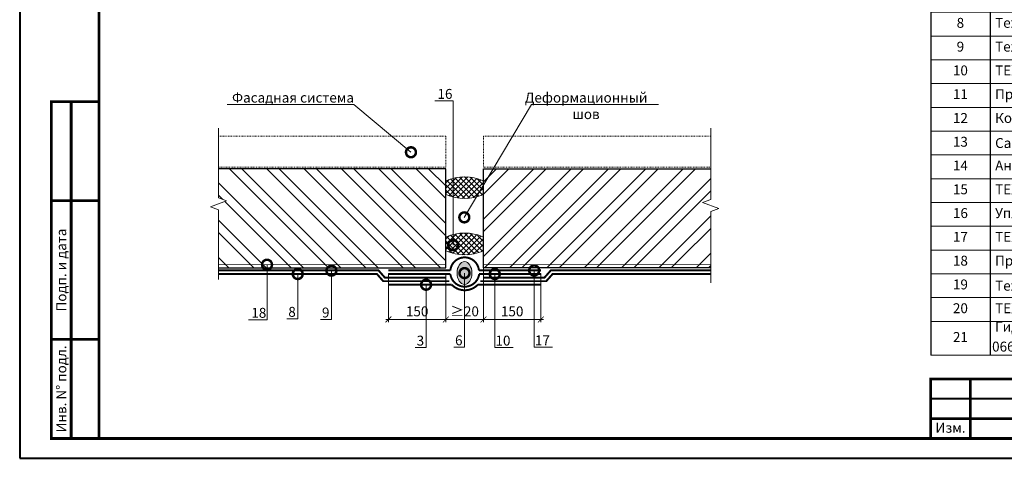
# Model space of a CAD drawing. Units: millimetres. Extents: x -42824 to 121827, y -27146 to 2974.
# Drawn here: x 81339 to 83825, y -12680 to -11573 of the extents above; entities that cross this region are included whole.
import ezdxf
from ezdxf import colors
from ezdxf.entities.mleader import LeaderData, LeaderLine
from ezdxf.enums import TextEntityAlignment as Align
from ezdxf.math import Vec2, Vec3

# ---------------------------------------------------------------- set-up
doc = ezdxf.new("R2010")
doc.units = ezdxf.units.MM
doc.linetypes.add('Штриховая', pattern=[6, 2, -2, 2])
doc.linetypes.add('штриховая 50', pattern=[1, 0.5, -0.5])
doc.layers.get('0').update_dxf_attribs({"lineweight": 30})
doc.layers.get('DEFPOINTS').update_dxf_attribs({"color": 251, "lineweight": 0})
for name, color, linetype, lineweight in [('FP-XX-МАРКИ ПОМЕЩЕНИЙ', 250, 'Continuous', 25), ('TN-ГИДРОИЗОЛЯЦИЯ БИТУМАЯ ВЕРХНЯЯ', 32, 'Continuous', 15), ('TN-ГИДРОИЗОЛЯЦИЯ БИТУМАЯ нижняя', 173, 'Continuous', 15), ('TN-ГИДРОИЗОЛЯЦИЯ ФЛЕКС', 6, 'Continuous', 9), ('TN-ГРУНТОВКА', 6, 'Continuous', 15), ('TN-КИРПИЧ', 246, 'Continuous', 30)]:
    doc.layers.add(name, color=color, linetype=linetype, lineweight=lineweight)
for name, color, linetype, lineweight, true_color in [('TN-АННОТАЦИИ', 7, 'Continuous', 20, 0x000000), ('TN-АННОТАЦИИ @ 10', 7, 'Continuous', 20, 0x000000), ('TN-АННТОТАЦИИ', 7, 'Continuous', 20, 0x000000), ('TN-АННТОТАЦИИ @ 10', 7, 'Continuous', 20, 0x000000), ('TN-ТАБЛИЦЫ', 7, 'Continuous', 40, 0x000000), ('Штрих Пена Монтажная', 7, 'Continuous', 15, 0xff7c1c)]:
    doc.layers.add(name, color=color, linetype=linetype, lineweight=lineweight, true_color=true_color)
doc.styles.add('TN-Текст', font='isocpeur.ttf')
doc.styles.add('TN-Текст-Аннотативный', font='isocpeur.ttf')
doc.styles.add('ПТС-Текст', font='isocpeur.ttf')
doc.dimstyles.new('ПТС-Размеры-Аннотативный$0', dxfattribs={"dimtxt": 2.5, "dimasz": 1.5, "dimexe": 0.7, "dimexo": 1, "dimgap": 0.8, "dimtad": 1, "dimdec": 0, "dimzin": 0, "dimdsep": 46, "dimtxsty": 'TN-Текст-Аннотативный', "dimblk": 'ARCHTICK', "dimcen": 2, "dimdle": 0.7, "dimadec": 0, "dimazin": 0, "dimtfac": 1, "dimtdec": 0, "dimtmove": 1, "dimatfit": 3, "dimfxl": 0.7, "dimtfill": 1, "dimtfillclr": 7, "dimtolj": 1, "dimtzin": 0, "dimlwd": -1, "dimlwe": -1, "dimarcsym": 0})

# ---------------------------------------------------------------- blocks, each defined once
blk = doc.blocks.new('*T481')
at = {"layer": 'DEFPOINTS', "color": 8, "linetype": 'ByBlock', "lineweight": 0, "transparency": 16777216}
for p, q in [((0, 0), (1850, 0)), ((0, 0), (0, -90)), ((1850, 0), (1850, -90))]:
    blk.add_line(p, q, dxfattribs=at)
at = {"layer": 'TN-ТАБЛИЦЫ', "color": 0, "lineweight": 30, "transparency": 16777216}
for p, q in [((0, -90), (1850, -90)), ((0, -90), (0, -1465.4)), ((150, -90), (150, -1465.4)), ((1150, -90), (1150, -1465.4)), ((1450, -90), (1450, -1465.4)), ((1600, -90), (1600, -1465.4)), ((1850, -90), (1850, -1465.4))]:
    blk.add_line(p, q, dxfattribs=at)
at = {"layer": 'TN-ТАБЛИЦЫ', "color": 0, "linetype": 'ByBlock', "lineweight": 20, "transparency": 16777216}
for p, q in [((0, -180), (1850, -180)), ((0, -240), (1850, -240)), ((0, -300), (1850, -300)), ((0, -360), (1850, -360)), ((0, -420), (1850, -420)), ((0, -480), (1850, -480)), ((0, -540), (1850, -540)), ((0, -600), (1850, -600)), ((0, -660), (1850, -660)), ((0, -720), (1850, -720)), ((0, -780), (1850, -780)), ((0, -840), (1850, -840)), ((0, -900), (1850, -900)), ((0, -960), (1850, -960)), ((0, -1020), (1850, -1020)), ((0, -1080), (1850, -1080)), ((0, -1140), (1850, -1140)), ((0, -1200), (1850, -1200)), ((0, -1260), (1850, -1260)), ((0, -1320), (1850, -1320)), ((0, -1380), (1850, -1380)), ((0, -1465.4), (1850, -1465.4))]:
    blk.add_line(p, q, dxfattribs=at)
at = {"layer": 'TN-ТАБЛИЦЫ', "color": 7, "lineweight": 13, "transparency": 16777216, "style": 'TN-Текст'}
for s, insert, char_height, width, attachment_point in [('{\\fISOCPEUR|b1|i0|c204|p34; Спецификация на узел \\C1;У.4.1-2023.07}', (5, -45), 30, 1840, 4), ('Поз.', (75, -135), 30, 140, 5), ('Наименование', (650, -135), 30, 990, 5), ('Расход на 1 м.п.', (1300, -135), 25, 290, 5), ('Ед.изм.', (1525, -135), 30, 140, 5), ('Примечание', (1725, -135), 30, 240, 5), ('1', (75, -210), 25, 140, 5), ('{\\C0; Техноэласт ФУНДАМЕНТ}', (155, -210), 25, 990, 4), ('\\A1;м{\\H0.7x;\\S2^ ;}', (1525, -210), 25, 140, 5), ('по проекту', (1300, -210), 25, 290, 5), ('2', (75, -270), 25, 140, 5), ('{\\C0; Техноэласт ФУНДАМЕНТ}', (155, -270), 25, 990, 4), ('по проекту', (1300, -270), 25, 290, 5), ('\\A1;м{\\H0.7x;\\S2^ ;}', (1525, -270), 25, 140, 5), ('3', (75, -330), 25, 140, 5), ('{\\C0; Техноэласт ЭКП}', (155, -330), 25, 990, 4), ('по проекту', (1300, -330), 25, 290, 5), ('\\A1;м{\\H0.7x;\\S2^ ;}', (1525, -330), 25, 140, 5), ('\\A1;м{\\H0.7x;\\S2^ ;}', (1525, -390), 25, 140, 5), ('4', (75, -390), 25, 140, 5), (' ТЕХНОНИКОЛЬ ФЛЕКС', (155, -390), 25, 990, 4), ('по проекту', (1300, -390), 25, 290, 5), ('5', (75, -450), 25, 140, 5), (' ТЕХНОНИКОЛЬ ФЛЕКС', (155, -450), 25, 990, 4), ('по проекту', (1300, -450), 25, 290, 5), ('\\A1;м{\\H0.7x;\\S2^ ;}', (1525, -450), 25, 140, 5), ('6', (75, -510), 25, 140, 5), ('\\A1; Гернитовый шнур ТН Фундамент 40/20{\\H0.7x;\\S*^ ;}', (155, -510), 25, 990, 4), ('1,05', (1300, -510), 25, 290, 5), ('\\A1;м.п.', (1525, -510), 25, 140, 5), ('7', (75, -570), 25, 140, 5), ('{\\C256; ТЕХНОЛАЙТ ЭКСТРА}', (155, -570), 25, 990, 4), ('по проекту', (1300, -570), 25, 290, 5), ('\\A1;м{\\H0.7x;\\S3^ ;}', (1525, -570), 25, 140, 5), ('8', (75, -630), 25, 140, 5), (' Техноэласт ЭКП', (155, -630), 25, 990, 4), ('по проекту', (1300, -630), 25, 290, 5), ('\\A1;м{\\H0.7x;\\S2^ ;}', (1525, -630), 25, 140, 5), ('\\A1;м{\\H0.7x;\\S2^ ;}', (1525, -690), 25, 140, 5), ('9', (75, -690), 25, 140, 5), (' Техноэласт ФУНДАМЕНТ', (155, -690), 25, 990, 4), ('по проекту', (1300, -690), 25, 290, 5), ('10', (75, -750), 25, 140, 5), (' ТЕХНОНИКОЛЬ ФЛЕКС', (155, -750), 25, 990, 4), ('по проекту', (1300, -750), 25, 290, 5), ('\\A1;м{\\H0.7x;\\S2^ ;}', (1525, -750), 25, 140, 5), ('11', (75, -810), 25, 140, 5), (' Промытый гравий фракции 20-40 мм', (155, -810), 25, 990, 4), ('\\A1;м{\\H0.7x;\\S3^ ;}', (1525, -810), 25, 140, 5), ('по проекту', (1300, -810), 25, 290, 5), ('12', (75, -870), 25, 140, 5), (' Компенсатор из оцинкованной стали', (155, -870), 25, 990, 4), ('1,00', (1300, -870), 25, 290, 5), ('м.п.', (1525, -870), 25, 140, 5), ('13', (75, -930), 25, 140, 5), ('{\\C256; Саморез сверлоконечный 4,8х50}', (155, -930), 25, 990, 4), ('20', (1300, -930), 25, 290, 5), ('шт.', (1525, -930), 25, 140, 5), ('14', (75, -990), 25, 140, 5), (' Анкерный элемент ТЕХНОНИКОЛЬ 8х45', (155, -990), 25, 990, 4), ('20', (1300, -990), 25, 290, 5), ('шт.', (1525, -990), 25, 140, 5), ('15', (75, -1050), 25, 140, 5), (' ТЕХНОБАРЬЕР', (155, -1050), 25, 990, 4), ('по проекту', (1300, -1050), 25, 290, 5), ('\\A1;м{\\H0.7x;\\S2^ ;}', (1525, -1050), 25, 140, 5), (' Уплотнительный жгут', (155, -1110), 25, 990, 4), ('16', (75, -1110), 25, 140, 5), ('1,00', (1300, -1110), 25, 290, 5), ('м.п.', (1525, -1110), 25, 140, 5), ('17', (75, -1170), 25, 140, 5), (' ТЕХНОНИКОЛЬ ФЛЕКС', (155, -1170), 25, 990, 4), ('по проекту', (1300, -1170), 25, 290, 5), ('\\A1;м{\\H0.7x;\\S2^ ;}', (1525, -1170), 25, 140, 5), ('18', (75, -1230), 25, 140, 5), (' Праймер битумный ТЕХНОНИКОЛЬ №01', (155, -1230), 25, 990, 4), ('по проекту', (1300, -1230), 25, 290, 5), ('л', (1525, -1230), 25, 140, 5), ('19', (75, -1290), 25, 140, 5), ('{\\C0; Техноэласт ФУНДАМЕНТ}', (155, -1290), 25, 990, 4), ('по проекту', (1300, -1290), 25, 290, 5), ('\\A1;м{\\H0.7x;\\S2^ ;}', (1525, -1290), 25, 140, 5), ('20', (75, -1350), 25, 140, 5), (' ТЕХНОБАРЬЕР', (155, -1350), 25, 990, 4), ('по проекту', (1300, -1350), 25, 290, 5), ('\\A1;м{\\H0.7x;\\S2^ ;}', (1525, -1350), 25, 140, 5), ('\\A1;{\\C256; Гидрошпонка }ТЕХНОНИКОЛЬ ФУНДАМЕНТ ДШ-В-280 (ЕКН 066670) или ДШ-В-250 (ЕКН 066669){\\H0.7x;\\S**^ ;}', (155, -1422.7), 25, 990, 4), ('21', (75, -1422.7), 25, 140, 5), ('1,05', (1300, -1422.7), 25, 290, 5), ('\\A1;м.п.', (1525, -1422.7), 25, 140, 5)]:
    blk.add_mtext(s, dxfattribs=dict(at, insert=insert, char_height=char_height, width=width, attachment_point=attachment_point))
blk = doc.blocks.new('*U233')
blk.add_lwpolyline([(0, 0), (420, 0), (420, 297), (0, 297)], close=True)
at = {"const_width": 0.7}
for points in [[(20, 5), (415, 5), (415, 292), (20, 292)], [(8, 5), (20, 5), (20, 90), (8, 90)], [(230, 20), (230, 5), (415, 5), (415, 20)]]:
    blk.add_lwpolyline(points, close=True, dxfattribs=at)
for points in [[(13, 5), (13, 90)], [(20, 65), (8, 65)], [(20, 30), (8, 30)], [(240, 20), (240, 5)], [(295, 10), (230, 10)]]:
    blk.add_lwpolyline(points, dxfattribs=at)
blk.add_lwpolyline([(295, 15), (230, 15)])
at = {"color": 0, "style": 'TN-Текст'}
for s, p in [('Подп. и дата', (10.5, 47.5)), ('Инв. N%%D подл.', (10.5, 17.5))]:
    blk.add_text(s, height=2.5, rotation=90, dxfattribs=at).set_placement(p, align=Align.MIDDLE_CENTER)
blk.add_text('Изм.', height=2.5, dxfattribs=at).set_placement((235, 5.67), align=Align.BOTTOM_CENTER)
at = {"color": 0, "style": 'TN-Текст', "flags": 8}
for tag, p, height in [('ФОРМА6_001', (341.77, 11.28), 3.5), ('ФОРМАТ', (397, 1.5), 2.5)]:
    blk.add_attdef(tag, p, '', height=height, dxfattribs=at)
blk.add_attdef('ЛИСТ__', text='', height=2.5, dxfattribs=at).set_placement((410, 9.5), align=Align.MIDDLE_CENTER)
blk = doc.blocks.new('*U490')
at = {"layer": 'TN-КИРПИЧ', "lineweight": 13}
h = blk.add_hatch(dxfattribs=at)
h.set_pattern_fill('ANSI32', color=256, scale=7)
h.set_pattern_definition([(45, (-50, -98.22), (-47.1463, 47.1463), []), (45, (-18.57, -98.22), (-47.1463, 47.1463), [])])
h.paths.add_polyline_path([(-50, 0), (200, 0), (200, 601.8), (-50, 601.8)])
at = {"layer": 'TN-КИРПИЧ'}
blk.add_lwpolyline([(-50, 0), (200, 0), (200, 601.8), (-50, 601.8)], close=True, dxfattribs=at)
blk = doc.blocks.new('*U491')
at = {"layer": 'TN-КИРПИЧ', "lineweight": 13}
h = blk.add_hatch(dxfattribs=at)
h.set_pattern_fill('ANSI32', color=256, scale=7)
h.set_pattern_definition([(45, (-50, -101.6), (-47.1463, 47.1463), []), (45, (-18.57, -101.6), (-47.1463, 47.1463), [])])
h.paths.add_polyline_path([(-50, 0), (200, 0), (200, 598.4), (-50, 598.4)])
at = {"layer": 'TN-КИРПИЧ'}
blk.add_lwpolyline([(-50, 0), (200, 0), (200, 598.4), (-50, 598.4)], close=True, dxfattribs=at)
blk = doc.blocks.new('_ARCHTICK')
at = {"color": 0, "linetype": 'ByBlock', "ltscale": 10, "const_width": 0.15}
blk.add_lwpolyline([(-0.5, -0.5), (0.5, 0.5)], dxfattribs=at)
blk = doc.blocks.new('*D496')
at = {"layer": 'DEFPOINTS', "color": 0, "transparency": 16777216}
for p in [(82270.1, -12204.1), (82415, -12204.1), (82415, -12329.8)]:
    blk.add_point(p, dxfattribs=at)
at = {"layer": 'TN-АННТОТАЦИИ', "color": 0, "transparency": 16777216}
for p, q in [((82270.1, -12214.1), (82270.1, -12336.8)), ((82415, -12214.1), (82415, -12336.8)), ((82263.1, -12329.8), (82422, -12329.8))]:
    blk.add_line(p, q, dxfattribs=at)
at = {"layer": 'TN-АННТОТАЦИИ', "color": 0, "transparency": 16777216, "xscale": 15, "yscale": 15, "zscale": 15, "rotation": 180}
blk.add_blockref('_ARCHTICK', (82270.1, -12329.8), dxfattribs=at)
at = {"layer": 'TN-АННТОТАЦИИ', "color": 0, "transparency": 16777216, "xscale": 15, "yscale": 15, "zscale": 15}
blk.add_blockref('_ARCHTICK', (82415, -12329.8), dxfattribs=at)
at = {"layer": 'TN-АННТОТАЦИИ', "color": 0, "transparency": 16777216, "insert": (82342.5, -12309.3), "char_height": 25, "attachment_point": 5, "style": 'TN-Текст-Аннотативный', "bg_fill": 3, "box_fill_scale": 1.1, "bg_fill_color": 256, "bg_fill_true_color": 13158600, "bg_fill_transparency": 0}
blk.add_mtext('\\A1;150', dxfattribs=at)
blk = doc.blocks.new('*D497')
at = {"layer": 'DEFPOINTS', "color": 0, "transparency": 16777216}
for p in [(82415, -12204.1), (82510, -12199.6)]:
    blk.add_point(p, dxfattribs=at)
at = {"layer": 'TN-АННТОТАЦИИ', "color": 0, "transparency": 16777216}
for p, q in [((82415, -12214.1), (82415, -12336.8)), ((82510, -12209.6), (82510, -12336.8)), ((82408, -12329.8), (82517, -12329.8))]:
    blk.add_line(p, q, dxfattribs=at)
at = {"layer": 'TN-АННТОТАЦИИ', "color": 0, "transparency": 16777216, "insert": (82462.5, -12309.3), "char_height": 25, "attachment_point": 5, "style": 'TN-Текст-Аннотативный', "bg_fill": 3, "box_fill_scale": 1.1, "bg_fill_color": 256, "bg_fill_true_color": 13158600, "bg_fill_transparency": 0}
blk.add_mtext('\\A1;≥20', dxfattribs=at)
at = {"layer": 'DEFPOINTS', "color": 0, "transparency": 16777216}
blk.add_point((82510, -12329.8), dxfattribs=at)
at = {"layer": 'TN-АННТОТАЦИИ', "color": 0, "transparency": 16777216, "xscale": 15, "yscale": 15, "zscale": 15, "rotation": 180}
blk.add_blockref('_ARCHTICK', (82415, -12329.8), dxfattribs=at)
at = {"layer": 'TN-АННТОТАЦИИ', "color": 0, "transparency": 16777216, "xscale": 15, "yscale": 15, "zscale": 15}
blk.add_blockref('_ARCHTICK', (82510, -12329.8), dxfattribs=at)
blk = doc.blocks.new('*D498')
at = {"layer": 'DEFPOINTS', "color": 0, "transparency": 16777216}
for p in [(82510, -12162.3), (82654.9, -12204.1), (82654.9, -12329.8)]:
    blk.add_point(p, dxfattribs=at)
at = {"layer": 'TN-АННТОТАЦИИ', "color": 0, "transparency": 16777216}
for p, q in [((82510, -12172.3), (82510, -12336.8)), ((82654.9, -12214.1), (82654.9, -12336.8)), ((82503, -12329.8), (82661.9, -12329.8))]:
    blk.add_line(p, q, dxfattribs=at)
at = {"layer": 'TN-АННТОТАЦИИ', "color": 0, "transparency": 16777216, "xscale": 15, "yscale": 15, "zscale": 15, "rotation": 180}
blk.add_blockref('_ARCHTICK', (82510, -12329.8), dxfattribs=at)
at = {"layer": 'TN-АННТОТАЦИИ', "color": 0, "transparency": 16777216, "xscale": 15, "yscale": 15, "zscale": 15}
blk.add_blockref('_ARCHTICK', (82654.9, -12329.8), dxfattribs=at)
at = {"layer": 'TN-АННТОТАЦИИ', "color": 0, "transparency": 16777216, "insert": (82582.4, -12309.3), "char_height": 25, "attachment_point": 5, "style": 'TN-Текст-Аннотативный', "bg_fill": 3, "box_fill_scale": 1.1, "bg_fill_color": 256, "bg_fill_true_color": 13158600, "bg_fill_transparency": 0}
blk.add_mtext('\\A1;150', dxfattribs=at)
blk = doc.blocks.new('*U492')
at = {"lineweight": 0}
blk.add_wipeout([(670, 67), (0, 67), (0, -1560), (-206, -1635), (206, -1785), (0, -1860), (0, -3499), (670, -3499), (670, -1860), (876, -1785), (464, -1635), (670, -1560)], dxfattribs=at).dxf.layer = 'FP-XX-МАРКИ ПОМЕЩЕНИЙ'
at = {"linetype": 'Continuous'}
blk.add_lwpolyline([(0, -3620), (0, -1860), (0, -1860), (206, -1785), (-206, -1635), (0, -1560), (0, 200)], dxfattribs=at)
blk = doc.blocks.new('*U500')
at = {"lineweight": 0}
blk.add_wipeout([(670, 67), (0, 67), (0, -1602), (-206, -1677), (206, -1827), (0, -1902), (0, -3584), (670, -3584), (670, -1902), (876, -1827), (464, -1677), (670, -1602)], dxfattribs=at).dxf.layer = 'FP-XX-МАРКИ ПОМЕЩЕНИЙ'
at = {"linetype": 'Continuous'}
blk.add_lwpolyline([(0, -3705), (0, -1902), (0, -1902), (206, -1827), (-206, -1677), (0, -1602), (0, 200)], dxfattribs=at)
blk = doc.blocks.new('_DotSmall')
at = {"color": 0, "linetype": 'ByBlock', "const_width": 0.5}
blk.add_lwpolyline([(-0.0625, 0, 1), (0.0625, 0, 1)], format="xyb", close=True, dxfattribs=at)
blk = doc.blocks.new('A$C53D82097')
at = {"layer": 'Штрих Пена Монтажная'}
h = blk.add_hatch(dxfattribs=at)
h.set_pattern_fill('HONEY', color=0, scale=0.225, angle=-360)
h.set_pattern_definition([(360, (2592.97464, 4141.4695), (1.0715625, 0.618666895), [0.714375, -1.42875]), (120, (2592.97464, 4141.4695), (-1.0715625, 0.6186669), [0.714375, -1.42875]), (60, (2592.97464, 4141.4695), (2e-09, 1.237333794), [-1.42875, 0.714375])])
edge = h.paths.add_edge_path()
edge.add_ellipse((0, 0), major_axis=(32, 0), ratio=0.542182, start_angle=0, end_angle=360)
at = {"layer": 'Штрих Пена Монтажная', "color": 0}
blk.add_ellipse((0, 0), major_axis=(32, 0), ratio=0.542182, start_param=3.141593, end_param=9.424778, dxfattribs=at)

msp = doc.modelspace()

# ---------------------------------------------------------------- hatches: boundary and pattern name
at = {"lineweight": 20}
h = msp.add_hatch(dxfattribs=at)
h.set_pattern_fill('ANSI37', color=256, scale=3)
h.set_pattern_definition([(45, (37145.127, 7847.834), (-6.735192, 6.735192), []), (135, (37145.127, 7847.834), (-6.735192, -6.735192), [])])
edge = h.paths.add_edge_path()
edge.add_arc((82462.5, -12084.9), 115.3, 65.6695, 114.3305, ccw=False)
edge.add_line((82510, -11979.9), (82510, -12014.4))
edge.add_arc((82462.5, -11909.3), 115.3, 245.6695, 294.3305, ccw=False)
edge.add_line((82415, -12014.4), (82415, -11979.9))
h = msp.add_hatch(dxfattribs=at)
h.set_pattern_fill('ANSI37', color=256, scale=3)
h.set_pattern_definition([(45, (37145.127, 7705.834), (-6.735192, 6.735192), []), (135, (37145.127, 7705.834), (-6.735192, -6.735192), [])])
edge = h.paths.add_edge_path()
edge.add_arc((82462.5, -12226.9), 115.3, 65.6695, 114.3305, ccw=False)
edge.add_line((82510, -12121.9), (82510, -12156.4))
edge.add_arc((82462.5, -12051.3), 115.3, 245.6695, 294.3305, ccw=False)
edge.add_line((82415, -12156.4), (82415, -12121.9))

# ---------------------------------------------------------------- linework, layer by layer
for points in [[(82415, -11979.9, -0.215573), (82510, -11979.9), (82510, -12014.4, -0.215573), (82415, -12014.4)], [(82415, -12121.9, -0.215573), (82510, -12121.9), (82510, -12156.4, -0.215573), (82415, -12156.4)]]:
    msp.add_lwpolyline(points, format="xyb", close=True, dxfattribs=at)
at = {"layer": 'TN-ГИДРОИЗОЛЯЦИЯ БИТУМАЯ ВЕРХНЯЯ', "linetype": 'штриховая 50', "ltscale": 10, "const_width": 5}
for points in [[(83084.5, -12215.1), (82684.5, -12215.1), (82668.6, -12233.1), (82501.8, -12233.1)], [(82429.9, -12242.1), (82270.1, -12242.1)], [(82495.7, -12242.1), (82655.5, -12242.1)]]:
    msp.add_lwpolyline(points, dxfattribs=at)
at = {"layer": 'TN-ГИДРОИЗОЛЯЦИЯ БИТУМАЯ ВЕРХНЯЯ', "ltscale": 10, "const_width": 5}
msp.add_lwpolyline([(82429.9, -12242.1, 0.423693), (82495.7, -12242.1, 0.381728)], format="xyb", dxfattribs=at)
at = {"layer": 'TN-ГИДРОИЗОЛЯЦИЯ ФЛЕКС', "ltscale": 10, "const_width": 5}
for points in [[(82426.3, -12206.1, -0.912627), (82498.6, -12206.1)], [(82426.3, -12215.1, 0.876077), (82499.2, -12215.1)]]:
    msp.add_lwpolyline(points, format="xyb", dxfattribs=at)
at = {"layer": 'TN-ГИДРОИЗОЛЯЦИЯ ФЛЕКС', "linetype": 'штриховая 50', "ltscale": 10, "const_width": 5}
for points in [[(82270.1, -12206.1), (82426.3, -12206.1)], [(82498.6, -12206.1), (82654.9, -12206.1)], [(82270.1, -12215.1), (82426.3, -12215.1)], [(82498.6, -12215.1), (82654.9, -12215.1)]]:
    msp.add_lwpolyline(points, dxfattribs=at)
at = {"layer": 'TN-ГРУНТОВКА', "linetype": 'Штриховая', "ltscale": 0.5, "const_width": 2}
for points in [[(81835.9, -12191.6), (82415, -12191.6)], [(83089.1, -12191.6), (82510, -12191.6)]]:
    msp.add_lwpolyline(points, dxfattribs=at)
at = {"layer": 'TN-КИРПИЧ', "linetype": 'Штриховая', "lineweight": 20}
for points in [[(81835.9, -11945.6), (82415, -11945.6), (82415, -11867.2), (81835.9, -11867.2)], [(83089.1, -11945.6), (82510, -11945.6), (82510, -11867.2), (83089.1, -11867.2)]]:
    msp.add_lwpolyline(points, close=True, dxfattribs=at)

# ---------------------------------------------------------------- block references
msp.add_blockref('*T481', (83639.1, -10954.6))
at = {"rotation": 90.00000000000001}
msp.add_blockref('*U490', (82415, -12149.6), dxfattribs=at)
at = {"xscale": -1, "rotation": 270}
msp.add_blockref('*U491', (82510, -12149.6), dxfattribs=at)

# ---------------------------------------------------------------- leaders
at = {"layer": 'TN-АННОТАЦИИ @ 10'}
ml = msp.add_multileader_mtext('Standard', dxfattribs=at)
ml.set_content('Деформационный\\Pшов', color=256, style='TN-Текст')
ml.set_leader_properties(color=256, linetype='ByLayer', lineweight=-1)
ml.set_arrow_properties(name='DOTSMALL')
ml.build(insert=Vec2(0, 0))
ml.multileader.update_dxf_attribs({"text_left_attachment_type": 6, "text_right_attachment_type": 6, "dogleg_length": 100, "arrow_head_size": 50, "scale": 10})
ctx = ml.context
ctx.base_point, ctx.scale, ctx.char_height, ctx.arrow_head_size, ctx.landing_gap_size, ctx.plane_origin = Vec3(82639.1, -11787.5), 10, 25, 50, 0, Vec3(80690.6, -11216.1)
ctx.left_attachment, ctx.right_attachment, ctx.text_align_type = 6, 6, 1
notes = []
notes.append((ctx, [(1, (1, 1, 0), (82630.9, -11787.5), (1, 0), 8.18, [(1, [(82461.6, -12072.1)], 0, [])])]))
ctx.mtext.insert, ctx.mtext.alignment, ctx.mtext.line_spacing_style, ctx.mtext.flow_direction = Vec3(82769.1, -11757.5), 2, 2, 5
at = {"layer": 'TN-АННТОТАЦИИ @ 10'}
ml = msp.add_multileader_mtext('Standard', dxfattribs=at)
ml.set_content('16', color=256, style='ПТС-Текст')
ml.set_leader_properties(color=256, linetype='ByLayer', lineweight=-1)
ml.set_arrow_properties(name='DOTSMALL')
ml.build(insert=Vec2(0, 0))
ml.multileader.update_dxf_attribs({"text_left_attachment_type": 6, "text_right_attachment_type": 6, "dogleg_length": 100, "arrow_head_size": 50, "scale": 10})
ctx = ml.context
ctx.base_point, ctx.scale, ctx.char_height, ctx.arrow_head_size, ctx.landing_gap_size, ctx.plane_origin = Vec3(82400.3, -11778.1), 10, 25, 50, 0, Vec3(84536, -12868.6)
ctx.left_attachment, ctx.right_attachment, ctx.text_align_type = 6, 6, 1
notes.append((ctx, [(1, (1, 1, 0), (82433.4, -11778.1), (-1, 0), 8.18, [(0, [(82433.4, -12142), (82433.4, -11989.9)], 0, [])])]))
ctx.mtext.insert, ctx.mtext.alignment, ctx.mtext.line_spacing_style, ctx.mtext.flow_direction = Vec3(82412.8, -11748.1), 2, 2, 5
ml = msp.add_multileader_mtext('Standard', dxfattribs=at)
ml.set_content('18', color=256, style='ПТС-Текст')
ml.set_leader_properties(color=256, linetype='ByLayer', lineweight=-1)
ml.set_arrow_properties(name='DOTSMALL')
ml.build(insert=Vec2(0, 0))
ml.multileader.update_dxf_attribs({"text_left_attachment_type": 6, "text_right_attachment_type": 6, "dogleg_length": 100, "arrow_head_size": 50, "scale": 10})
ctx = ml.context
ctx.base_point, ctx.scale, ctx.char_height, ctx.arrow_head_size, ctx.landing_gap_size, ctx.plane_origin = Vec3(81930.3, -12330.5), 10, 25, 50, 0, Vec3(83801.1, -11094.2)
ctx.left_attachment, ctx.right_attachment, ctx.text_align_type = 6, 6, 1
notes.append((ctx, [(1, (1, 1, 0), (81963.5, -12330.5), (-1, 0), 8.18, [(0, [(81963.5, -12191.6)], 0, [])])]))
ctx.mtext.insert, ctx.mtext.alignment, ctx.mtext.line_spacing_style, ctx.mtext.flow_direction = Vec3(81942.8, -12300.5), 2, 2, 5
ml = msp.add_multileader_mtext('Standard', dxfattribs=at)
ml.set_content('8', color=256, style='ПТС-Текст')
ml.set_leader_properties(color=256, linetype='ByLayer', lineweight=-1)
ml.set_arrow_properties(name='DOTSMALL')
ml.build(insert=Vec2(0, 0))
ml.multileader.update_dxf_attribs({"text_left_attachment_type": 6, "text_right_attachment_type": 6, "dogleg_length": 100, "arrow_head_size": 50, "scale": 10})
ctx = ml.context
ctx.base_point, ctx.scale, ctx.char_height, ctx.arrow_head_size, ctx.landing_gap_size, ctx.plane_origin = Vec3(82020.4, -12328), 10, 25, 50, 0, Vec3(83878.7, -11117.7)
ctx.left_attachment, ctx.right_attachment, ctx.text_align_type = 6, 6, 1
notes.append((ctx, [(1, (1, 1, 0), (82041.1, -12328), (-1, 0), 8.18, [(0, [(82041.1, -12215.1)], 0, [])])]))
ctx.mtext.insert, ctx.mtext.width, ctx.mtext.alignment, ctx.mtext.line_spacing_style, ctx.mtext.flow_direction = Vec3(82026.7, -12298), 26.926, 2, 2, 5
ml = msp.add_multileader_mtext('Standard', dxfattribs=at)
ml.set_content('9', color=256, style='ПТС-Текст')
ml.set_leader_properties(color=256, linetype='ByLayer', lineweight=-1)
ml.set_arrow_properties(name='DOTSMALL')
ml.build(insert=Vec2(0, 0))
ml.multileader.update_dxf_attribs({"text_left_attachment_type": 6, "text_right_attachment_type": 6, "dogleg_length": 100, "arrow_head_size": 50, "scale": 10})
ctx = ml.context
ctx.base_point, ctx.scale, ctx.char_height, ctx.arrow_head_size, ctx.landing_gap_size, ctx.plane_origin = Vec3(82105.4, -12329.8), 10, 25, 50, 0, Vec3(83963.7, -11109.2)
ctx.left_attachment, ctx.right_attachment, ctx.text_align_type = 6, 6, 1
notes.append((ctx, [(1, (1, 1, 0), (82126.1, -12329.8), (-1, 0), 8.18, [(0, [(82126.1, -12206.6)], 0, [])])]))
ctx.mtext.insert, ctx.mtext.alignment, ctx.mtext.line_spacing_style, ctx.mtext.flow_direction = Vec3(82111.7, -12299.8), 2, 2, 5
for ctx, leaders in notes:
    for number, flags, end, landing, length, lines in leaders:
        leader = LeaderData()
        leader.index, (leader.has_last_leader_line, leader.has_dogleg_vector, leader.attachment_direction) = number, flags
        leader.last_leader_point, leader.dogleg_vector, leader.dogleg_length = Vec3(end), Vec3(landing), length
        for number, points, colour, breaks in lines:
            line = LeaderLine()
            line.index, line.vertices, line.color, line.breaks = number, Vec3.list(points), colors.encode_raw_color(colour), breaks
            leader.lines.append(line)
        ctx.leaders.append(leader)

# ---------------------------------------------------------------- next in the draw order: block references
at = {"layer": 'TN-АННОТАЦИИ', "yscale": 0.1, "zscale": 0.1}
for name, p, xscale in [('*U492', (81841, -11867.2), -0.1), ('*U500', (83083.9, -11867.2), 0.1)]:
    msp.add_blockref(name, p, dxfattribs=dict(at, xscale=xscale))

# ---------------------------------------------------------------- next in the draw order: linework, layer by layer
at = {"layer": 'TN-ГИДРОИЗОЛЯЦИЯ БИТУМАЯ ВЕРХНЯЯ', "linetype": 'штриховая 50', "ltscale": 10, "const_width": 5}
msp.add_lwpolyline([(81841, -12215.1), (82241.1, -12215.1), (82256.9, -12233.1), (82423.8, -12233.1)], dxfattribs=at)
at = {"layer": 'TN-ГИДРОИЗОЛЯЦИЯ БИТУМАЯ нижняя', "linetype": 'штриховая 50', "ltscale": 10, "const_width": 5}
for points in [[(81841, -12206.1), (82245.2, -12206.1), (82261, -12224.1), (82415, -12224.1)], [(83083.9, -12206.1), (82679.8, -12206.1), (82664, -12224.1), (82510, -12224.1)]]:
    msp.add_lwpolyline(points, dxfattribs=at)

# ---------------------------------------------------------------- next in the draw order: leaders
at = {"layer": 'TN-АННОТАЦИИ @ 10'}
ml = msp.add_multileader_mtext('Standard', dxfattribs=at)
ml.set_content('Фасадная система', color=256, style='TN-Текст')
ml.set_leader_properties(color=256, linetype='ByLayer', lineweight=-1)
ml.set_arrow_properties(name='DOTSMALL')
ml.build(insert=Vec2(0, 0))
ml.multileader.update_dxf_attribs({"text_left_attachment_type": 6, "text_right_attachment_type": 6, "dogleg_length": 100, "arrow_head_size": 50, "scale": 10})
ctx = ml.context
ctx.base_point, ctx.scale, ctx.char_height, ctx.arrow_head_size, ctx.landing_gap_size, ctx.plane_origin = Vec3(81884.1, -11787.5), 10, 25, 50, 0, Vec3(84122.5, -11216.1)
ctx.left_attachment, ctx.right_attachment, ctx.text_align_type = 6, 6, 1
notes = []
notes.append((ctx, [(1, (1, 1, 0), (82182.3, -11787.5), (-1, 0), 8.18, [(1, [(82326.9, -11907.9)], 0, [])])]))
ctx.mtext.insert, ctx.mtext.alignment, ctx.mtext.line_spacing_style, ctx.mtext.flow_direction = Vec3(82029.1, -11757.5), 2, 2, 5
for ctx, leaders in notes:
    for number, flags, end, landing, length, lines in leaders:
        leader = LeaderData()
        leader.index, (leader.has_last_leader_line, leader.has_dogleg_vector, leader.attachment_direction) = number, flags
        leader.last_leader_point, leader.dogleg_vector, leader.dogleg_length = Vec3(end), Vec3(landing), length
        for number, points, colour, breaks in lines:
            line = LeaderLine()
            line.index, line.vertices, line.color, line.breaks = number, Vec3.list(points), colors.encode_raw_color(colour), breaks
            leader.lines.append(line)
        ctx.leaders.append(leader)

# ---------------------------------------------------------------- next in the draw order: dimensions: what is measured, and where the dimension line sits
at = {"layer": 'TN-АННТОТАЦИИ @ 10'}
dim = msp.add_linear_dim(base=(82415, -12329.8), p1=(82270.1, -12204.1), p2=(82415, -12204.1), text='150', dimstyle='ПТС-Размеры-Аннотативный$0', override={"dimscale": 10, "dimtix": 0, "dimtofl": 1, "dimtmove": 1, "dimatfit": 3}, dxfattribs=at)
dim.commit()
dim.dimension.update_dxf_attribs({"geometry": '*D496', "text_midpoint": (82342.5, -12309.3)})

# ---------------------------------------------------------------- next in the draw order: dimensions: what is measured, and where the dimension line sits
dim = msp.add_linear_dim(base=(82510, -12329.8), p1=(82415, -12204.1), p2=(82510, -12199.6), text='≥20', dimstyle='ПТС-Размеры-Аннотативный$0', override={"dimscale": 10, "dimtix": 0, "dimtofl": 1, "dimtmove": 1, "dimatfit": 3}, dxfattribs=at)
dim.commit()
dim.dimension.update_dxf_attribs({"geometry": '*D497', "text_midpoint": (82462.5, -12329.8), "dimtype": 128})

# ---------------------------------------------------------------- next in the draw order: leaders
ml = msp.add_multileader_mtext('Standard', dxfattribs=at)
ml.set_content('3', color=256, style='ПТС-Текст')
ml.set_leader_properties(color=256, linetype='ByLayer', lineweight=-1)
ml.set_arrow_properties(name='DOTSMALL')
ml.build(insert=Vec2(0, 0))
ml.multileader.update_dxf_attribs({"text_left_attachment_type": 6, "text_right_attachment_type": 6, "dogleg_length": 100, "arrow_head_size": 50, "scale": 10})
ctx = ml.context
ctx.base_point, ctx.scale, ctx.char_height, ctx.arrow_head_size, ctx.landing_gap_size, ctx.plane_origin = Vec3(82344.4, -12400.6), 10, 25, 50, 0, Vec3(84467.7, -11325.4)
ctx.left_attachment, ctx.right_attachment, ctx.text_align_type = 6, 6, 1
notes = []
notes.append((ctx, [(1, (1, 1, 0), (82365.1, -12400.6), (-1, 0), 8.18, [(1, [(82365.1, -12242.1)], 0, [])])]))
ctx.mtext.insert, ctx.mtext.alignment, ctx.mtext.line_spacing_style, ctx.mtext.flow_direction = Vec3(82350.7, -12370.6), 2, 2, 5
for ctx, leaders in notes:
    for number, flags, end, landing, length, lines in leaders:
        leader = LeaderData()
        leader.index, (leader.has_last_leader_line, leader.has_dogleg_vector, leader.attachment_direction) = number, flags
        leader.last_leader_point, leader.dogleg_vector, leader.dogleg_length = Vec3(end), Vec3(landing), length
        for number, points, colour, breaks in lines:
            line = LeaderLine()
            line.index, line.vertices, line.color, line.breaks = number, Vec3.list(points), colors.encode_raw_color(colour), breaks
            leader.lines.append(line)
        ctx.leaders.append(leader)

# ---------------------------------------------------------------- next in the draw order: block references
at = {"xscale": 0.9, "yscale": 1.08, "zscale": 0.9, "rotation": 270}
msp.add_blockref('A$C53D82097', (82462.1, -12212.7), dxfattribs=at)

# ---------------------------------------------------------------- next in the draw order: dimensions: what is measured, and where the dimension line sits
at = {"layer": 'TN-АННТОТАЦИИ @ 10'}
dim = msp.add_linear_dim(base=(82654.9, -12329.8), p1=(82510, -12162.3), p2=(82654.9, -12204.1), text='150', dimstyle='ПТС-Размеры-Аннотативный$0', override={"dimscale": 10, "dimtix": 0, "dimtofl": 1, "dimtmove": 1, "dimatfit": 3}, dxfattribs=at)
dim.commit()
dim.dimension.update_dxf_attribs({"geometry": '*D498', "text_midpoint": (82582.4, -12309.3)})

# ---------------------------------------------------------------- next in the draw order: leaders
ml = msp.add_multileader_mtext('Standard', dxfattribs=at)
ml.set_content('6', color=256, style='ПТС-Текст')
ml.set_leader_properties(color=256, linetype='ByLayer', lineweight=-1)
ml.set_arrow_properties(name='DOTSMALL')
ml.build(insert=Vec2(0, 0))
ml.multileader.update_dxf_attribs({"text_left_attachment_type": 6, "text_right_attachment_type": 6, "dogleg_length": 100, "arrow_head_size": 50, "scale": 10})
ctx = ml.context
ctx.base_point, ctx.scale, ctx.char_height, ctx.arrow_head_size, ctx.landing_gap_size, ctx.plane_origin = Vec3(82441.4, -12399.8), 10, 25, 50, 0, Vec3(84564.7, -11324.6)
ctx.left_attachment, ctx.right_attachment, ctx.text_align_type = 6, 6, 1
notes = []
notes.append((ctx, [(1, (1, 1, 0), (82462.1, -12399.8), (-1, 0), 8.18, [(1, [(82462.1, -12212.7)], 0, [])])]))
ctx.mtext.insert, ctx.mtext.alignment, ctx.mtext.line_spacing_style, ctx.mtext.flow_direction = Vec3(82447.7, -12369.8), 2, 2, 5
for ctx, leaders in notes:
    for number, flags, end, landing, length, lines in leaders:
        leader = LeaderData()
        leader.index, (leader.has_last_leader_line, leader.has_dogleg_vector, leader.attachment_direction) = number, flags
        leader.last_leader_point, leader.dogleg_vector, leader.dogleg_length = Vec3(end), Vec3(landing), length
        for number, points, colour, breaks in lines:
            line = LeaderLine()
            line.index, line.vertices, line.color, line.breaks = number, Vec3.list(points), colors.encode_raw_color(colour), breaks
            leader.lines.append(line)
        ctx.leaders.append(leader)

# ---------------------------------------------------------------- next in the draw order: block references
at = {"layer": 'TN-ТАБЛИЦЫ', "color": 7, "xscale": 10, "yscale": 10, "zscale": 10}
msp.add_blockref('*U233', (81339.1, -12680), dxfattribs=at)

# ---------------------------------------------------------------- next in the draw order: leaders
at = {"layer": 'TN-АННТОТАЦИИ @ 10'}
ml = msp.add_multileader_mtext('Standard', dxfattribs=at)
ml.set_content('10', color=256, style='ПТС-Текст')
ml.set_leader_properties(color=256, linetype='ByLayer', lineweight=-1)
ml.set_arrow_properties(name='DOTSMALL')
ml.build(insert=Vec2(0, 0))
ml.multileader.update_dxf_attribs({"text_left_attachment_type": 6, "text_right_attachment_type": 6, "dogleg_length": 100, "arrow_head_size": 50, "scale": 10})
ctx = ml.context
ctx.base_point, ctx.scale, ctx.char_height, ctx.arrow_head_size, ctx.landing_gap_size, ctx.plane_origin = Vec3(82546.7, -12400.6), 10, 25, 50, 0, Vec3(80435.9, -11310.2)
ctx.left_attachment, ctx.right_attachment, ctx.text_align_type = 6, 6, 1
notes = []
notes.append((ctx, [(1, (1, 1, 0), (82538.5, -12400.6), (1, 0), 8.18, [(1, [(82538.5, -12215.1)], 0, [])])]))
ctx.mtext.insert, ctx.mtext.alignment, ctx.mtext.line_spacing_style, ctx.mtext.flow_direction = Vec3(82559.2, -12370.6), 2, 2, 5
ml = msp.add_multileader_mtext('Standard', dxfattribs=at)
ml.set_content('17', color=256, style='ПТС-Текст')
ml.set_leader_properties(color=256, linetype='ByLayer', lineweight=-1)
ml.set_arrow_properties(name='DOTSMALL')
ml.build(insert=Vec2(0, 0))
ml.multileader.update_dxf_attribs({"text_left_attachment_type": 6, "text_right_attachment_type": 6, "dogleg_length": 100, "arrow_head_size": 50, "scale": 10})
ctx = ml.context
ctx.base_point, ctx.scale, ctx.char_height, ctx.arrow_head_size, ctx.landing_gap_size, ctx.plane_origin = Vec3(82646.2, -12399.9), 10, 25, 50, 0, Vec3(80535.4, -11301.2)
ctx.left_attachment, ctx.right_attachment, ctx.text_align_type = 6, 6, 1
notes.append((ctx, [(1, (1, 1, 0), (82638, -12399.9), (1, 0), 8.18, [(1, [(82638, -12206.1)], 0, [])])]))
ctx.mtext.insert, ctx.mtext.alignment, ctx.mtext.line_spacing_style, ctx.mtext.flow_direction = Vec3(82658.7, -12369.9), 2, 2, 5
for ctx, leaders in notes:
    for number, flags, end, landing, length, lines in leaders:
        leader = LeaderData()
        leader.index, (leader.has_last_leader_line, leader.has_dogleg_vector, leader.attachment_direction) = number, flags
        leader.last_leader_point, leader.dogleg_vector, leader.dogleg_length = Vec3(end), Vec3(landing), length
        for number, points, colour, breaks in lines:
            line = LeaderLine()
            line.index, line.vertices, line.color, line.breaks = number, Vec3.list(points), colors.encode_raw_color(colour), breaks
            leader.lines.append(line)
        ctx.leaders.append(leader)

doc.saveas('drawing.dxf')
